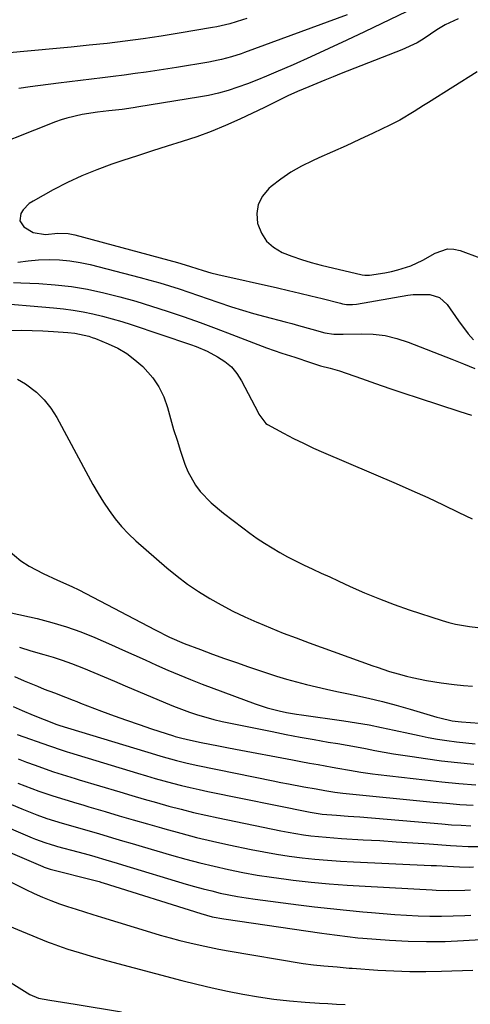
# Model space of a CAD drawing. Units: inches. Extents: x 1825563 to 1830972, y 415763 to 421026.
# Drawn here: x 1828203 to 1828336, y 416971 to 417262 of the extents above; entities that cross this region are included whole.
import ezdxf

# ---------------------------------------------------------------- set-up
doc = ezdxf.new("R2010")
doc.units = ezdxf.units.IN
doc.header["$MEASUREMENT"] = 0
doc.layers.add('7', color=7, linetype='Continuous')
doc.layers.add('8', color=7, linetype='Continuous')

msp = doc.modelspace()

# ---------------------------------------------------------------- linework, layer by layer
at = {"layer": '7', "color": 18}
for points in [[(1828317.38, 417264.11, 1736), (1828304.86, 417258.06, 1736), (1828299.62, 417255.57, 1736), (1828294.37, 417253.11, 1736), (1828289.08, 417250.71, 1736), (1828283.79, 417248.35, 1736), (1828278.68, 417246.11, 1736), (1828275.91, 417244.93, 1736), (1828273.12, 417243.79, 1736), (1828270.31, 417242.71, 1736), (1828267.48, 417241.67, 1736), (1828264.62, 417240.74, 1736), (1828261.73, 417239.92, 1736), (1828258.8, 417239.26, 1736), (1828255.84, 417238.7, 1736), (1828238.26, 417235.85, 1736), (1828236.6, 417235.6, 1736), (1828233.28, 417235.13, 1736), (1828229.4, 417234.66, 1736), (1828226.02, 417234.27, 1736), (1828221.53, 417233.58, 1736), (1828216.96, 417232.54, 1736), (1828215.31, 417232.01, 1736), (1828213.68, 417231.43, 1736), (1828189.26, 417221.84, 1736)], [(1828299.77, 417263.06, 1738), (1828269.45, 417251.93, 1738), (1828268.49, 417251.59, 1738), (1828265.59, 417250.63, 1738), (1828262.64, 417249.85, 1738), (1828261.64, 417249.64, 1738), (1828258.9, 417249.12, 1738), (1828256.52, 417248.68, 1738), (1828251.76, 417247.87, 1738), (1828249.37, 417247.51, 1738), (1828240.4, 417246.18, 1738), (1828237.18, 417245.72, 1738), (1828233.95, 417245.28, 1738), (1828230.71, 417244.87, 1738), (1828227.47, 417244.49, 1738), (1828224.23, 417244.11, 1738), (1828221, 417243.72, 1738), (1828217.76, 417243.31, 1738), (1828214.53, 417242.89, 1738), (1828206.19, 417241.79, 1738), (1828202.82, 417241.27, 1738)], [(1828332.58, 417261.94, 1734), (1828328.68, 417260.17, 1734), (1828326.27, 417258.64, 1734), (1828322.51, 417256.07, 1734), (1828320.39, 417254.82, 1734), (1828315.92, 417252.74, 1734), (1828298.02, 417245.71, 1734), (1828295.61, 417244.76, 1734), (1828293.21, 417243.79, 1734), (1828290.81, 417242.81, 1734), (1828288.42, 417241.82, 1734), (1828285.07, 417240.41, 1734), (1828282.27, 417239.11, 1734), (1828279.51, 417237.72, 1734), (1828275.34, 417235.68, 1734), (1828268.07, 417232.24, 1734), (1828263.88, 417230.37, 1734), (1828259.65, 417228.62, 1734), (1828255.35, 417227.06, 1734), (1828251, 417225.62, 1734), (1828246.62, 417224.25, 1734), (1828242.24, 417222.86, 1734), (1828237.88, 417221.44, 1734), (1828233.52, 417220, 1734), (1828230.27, 417218.91, 1734), (1828225.82, 417217.29, 1734), (1828221.44, 417215.5, 1734), (1828217.17, 417213.49, 1734), (1828212.96, 417211.32, 1734), (1828207, 417208.04, 1734), (1828205.91, 417207.31, 1734), (1828204.09, 417205.47, 1734), (1828203.37, 417204.37, 1734), (1828203.08, 417202.24, 1734), (1828204.29, 417200.46, 1734), (1828207.05, 417198.72, 1734), (1828210.68, 417198.17, 1734), (1828214.3, 417198.54, 1734), (1828217.38, 417198.48, 1734), (1828219.39, 417198.09, 1734), (1828249.68, 417189.86, 1734), (1828250.64, 417189.59, 1734), (1828253.48, 417188.72, 1734), (1828257.25, 417187.5, 1734), (1828259.47, 417186.84, 1734), (1828261.56, 417186.33, 1734), (1828279.17, 417182.37, 1734), (1828282.48, 417181.61, 1734), (1828285.78, 417180.83, 1734), (1828289.07, 417180.03, 1734), (1828292.36, 417179.2, 1734), (1828297.77, 417177.81, 1734), (1828298.35, 417177.68, 1734), (1828299.52, 417177.5, 1734), (1828301.3, 417177.45, 1734), (1828302.48, 417177.59, 1734), (1828317.68, 417180.23, 1734), (1828319.3, 417180.44, 1734), (1828324.17, 417180.46, 1734), (1828327.07, 417179.52, 1734), (1828329.31, 417177.45, 1734), (1828332.67, 417172.64, 1734), (1828335.53, 417168.83, 1734), (1828337.06, 417167, 1734)], [(1828338.12, 417246.26, 1732), (1828323.74, 417237.18, 1732), (1828322.34, 417236.3, 1732), (1828319.56, 417234.54, 1732), (1828315.34, 417231.98, 1732), (1828312.41, 417230.48, 1732), (1828307.42, 417228.11, 1732), (1828303.43, 417226.24, 1732), (1828299.44, 417224.38, 1732), (1828295.42, 417222.57, 1732), (1828291.4, 417220.77, 1732), (1828289.55, 417219.96, 1732), (1828286.3, 417218.35, 1732), (1828283.16, 417216.57, 1732), (1828280.18, 417214.53, 1732), (1828277.31, 417212.31, 1732), (1828276.62, 417211.73, 1732), (1828274.75, 417209.48, 1732), (1828273.48, 417207.04, 1732), (1828273.1, 417204.33, 1732), (1828273.31, 417201.42, 1732), (1828273.37, 417201.16, 1732), (1828274.48, 417198.5, 1732), (1828275.97, 417196.17, 1732), (1828278.05, 417194.36, 1732), (1828280.53, 417192.88, 1732), (1828283.38, 417191.78, 1732), (1828286.26, 417190.77, 1732), (1828289.18, 417189.9, 1732), (1828292.13, 417189.11, 1732), (1828304.18, 417186.23, 1732), (1828304.98, 417186.1, 1732), (1828306.35, 417186.15, 1732), (1828310.89, 417186.87, 1732), (1828312.84, 417187.25, 1732), (1828314.76, 417187.71, 1732), (1828318.53, 417188.94, 1732), (1828322.15, 417190.56, 1732), (1828325.74, 417192.62, 1732), (1828329.35, 417193.88, 1732), (1828331.23, 417193.81, 1732), (1828333.14, 417193.4, 1732), (1828338.97, 417191.24, 1732)], [(1828202.55, 417189.96, 1736), (1828205.6, 417190.39, 1736), (1828208.66, 417190.63, 1736), (1828211.74, 417190.75, 1736), (1828214.82, 417190.65, 1736), (1828217.87, 417190.39, 1736), (1828220.9, 417189.9, 1736), (1828223.91, 417189.25, 1736), (1828238.64, 417185.47, 1736), (1828241.54, 417184.69, 1736), (1828244.43, 417183.87, 1736), (1828247.31, 417182.98, 1736), (1828250.16, 417182.06, 1736), (1828253.01, 417181.1, 1736), (1828255.86, 417180.13, 1736), (1828258.7, 417179.16, 1736), (1828261.54, 417178.18, 1736), (1828265.57, 417176.82, 1736), (1828268.83, 417175.79, 1736), (1828272.12, 417174.83, 1736), (1828275.41, 417173.92, 1736), (1828281.47, 417172.32, 1736), (1828283.43, 417171.8, 1736), (1828285.39, 417171.27, 1736), (1828289.3, 417170.15, 1736), (1828293.21, 417169.09, 1736), (1828295.87, 417168.74, 1736), (1828298.56, 417168.67, 1736), (1828303.94, 417168.81, 1736), (1828307.49, 417168.68, 1736), (1828310.99, 417168.28, 1736), (1828314.42, 417167.45, 1736), (1828317.79, 417166.35, 1736), (1828330.69, 417161.26, 1736), (1828334.08, 417159.92, 1736), (1828337.47, 417158.58, 1736)], [(1828201.26, 417183.95, 1738), (1828203.45, 417183.91, 1738), (1828208.74, 417183.67, 1738), (1828213.57, 417183.31, 1738), (1828218.36, 417182.77, 1738), (1828223.12, 417181.95, 1738), (1828227.92, 417180.94, 1738), (1828232.64, 417179.73, 1738), (1828237.34, 417178.44, 1738), (1828242, 417177.01, 1738), (1828246.64, 417175.51, 1738), (1828246.89, 417175.43, 1738), (1828251.62, 417173.79, 1738), (1828256.34, 417172.11, 1738), (1828261.04, 417170.38, 1738), (1828265.72, 417168.62, 1738), (1828275.96, 417164.7, 1738), (1828280.45, 417163.11, 1738), (1828284.34, 417161.89, 1738), (1828288.93, 417160.29, 1738), (1828291.93, 417159.33, 1738), (1828294.72, 417158.68, 1738), (1828297.46, 417157.87, 1738), (1828303.98, 417155.56, 1738), (1828308.15, 417154.1, 1738), (1828312.32, 417152.66, 1738), (1828316.5, 417151.25, 1738), (1828320.7, 417149.86, 1738), (1828333.03, 417145.81, 1738), (1828336.46, 417144.75, 1738)], [(1828200.46, 417169.82, 1742), (1828203.62, 417169.83, 1742), (1828206.77, 417169.79, 1742), (1828209.93, 417169.67, 1742), (1828213.08, 417169.49, 1742), (1828217.29, 417169.19, 1742), (1828219.37, 417168.97, 1742), (1828223.44, 417168.07, 1742), (1828224.43, 417167.73, 1742), (1828225.41, 417167.37, 1742), (1828229.24, 417165.83, 1742), (1828232.02, 417164.51, 1742), (1828234.67, 417162.99, 1742), (1828237.1, 417161.15, 1742), (1828239.4, 417159.1, 1742), (1828242.34, 417155.77, 1742), (1828244.19, 417153.08, 1742), (1828245.59, 417150.14, 1742), (1828246.69, 417147.02, 1742), (1828247.59, 417143.78, 1742), (1828248.52, 417140.55, 1742), (1828249.52, 417137.34, 1742), (1828250.54, 417134.13, 1742), (1828251.83, 417130.24, 1742), (1828252.7, 417128.07, 1742), (1828254.98, 417124.05, 1742), (1828256.4, 417122.2, 1742), (1828259.65, 417118.81, 1742), (1828263.23, 417115.78, 1742), (1828268.96, 417111.41, 1742), (1828271.06, 417109.85, 1742), (1828273.2, 417108.34, 1742), (1828275.39, 417106.9, 1742), (1828277.6, 417105.5, 1742), (1828279.86, 417104.17, 1742), (1828282.15, 417102.89, 1742), (1828284.48, 417101.7, 1742), (1828286.83, 417100.55, 1742), (1828289.6, 417099.26, 1742), (1828292.11, 417098.09, 1742), (1828294.62, 417096.93, 1742), (1828297.13, 417095.76, 1742), (1828300.64, 417094.13, 1742), (1828304.93, 417092.23, 1742), (1828309.27, 417090.44, 1742), (1828313.67, 417088.79, 1742), (1828318.1, 417087.24, 1742), (1828327.78, 417084.06, 1742), (1828329.78, 417083.47, 1742), (1828331.79, 417082.96, 1742), (1828335.89, 417082.24, 1742), (1828340.04, 417081.8, 1742)], [(1828202.4, 417155.44, 1744), (1828204.82, 417154.03, 1744), (1828208.03, 417151.55, 1744), (1828210.32, 417149.33, 1744), (1828212.27, 417146.81, 1744), (1828213.99, 417144.09, 1744), (1828223.24, 417126.85, 1744), (1828224.71, 417124.21, 1744), (1828226.22, 417121.61, 1744), (1828227.82, 417119.06, 1744), (1828229.48, 417116.54, 1744), (1828231.26, 417114.12, 1744), (1828233.16, 417111.81, 1744), (1828235.23, 417109.65, 1744), (1828237.41, 417107.59, 1744), (1828246.55, 417099.62, 1744), (1828249.56, 417097.14, 1744), (1828252.66, 417094.79, 1744), (1828255.88, 417092.61, 1744), (1828259.19, 417090.56, 1744), (1828262.6, 417088.66, 1744), (1828266.05, 417086.85, 1744), (1828269.56, 417085.16, 1744), (1828273.12, 417083.56, 1744), (1828273.4, 417083.44, 1744), (1828277.15, 417081.88, 1744), (1828280.91, 417080.36, 1744), (1828284.69, 417078.91, 1744), (1828288.5, 417077.5, 1744), (1828307.39, 417070.67, 1744), (1828308.61, 417070.24, 1744), (1828312.3, 417069.02, 1744), (1828314.79, 417068.29, 1744), (1828317.29, 417067.64, 1744), (1828318.99, 417067.23, 1744), (1828323.23, 417066.33, 1744), (1828327.51, 417065.65, 1744), (1828331.35, 417065.17, 1744), (1828334.07, 417064.87, 1744), (1828336.79, 417064.63, 1744)], [(1828199.66, 417104.85, 1746), (1828203.45, 417101.66, 1746), (1828205.88, 417100.1, 1746), (1828209.97, 417097.91, 1746), (1828214.21, 417096.01, 1746), (1828218.46, 417094.15, 1746), (1828220.55, 417093.14, 1746), (1828222.62, 417092.08, 1746), (1828243.08, 417081.28, 1746), (1828247.32, 417079.12, 1746), (1828251.67, 417077.25, 1746), (1828256.48, 417075.45, 1746), (1828260, 417074.14, 1746), (1828263.53, 417072.86, 1746), (1828267.08, 417071.62, 1746), (1828270.63, 417070.39, 1746), (1828275.97, 417068.57, 1746), (1828278.89, 417067.62, 1746), (1828281.82, 417066.73, 1746), (1828284.77, 417065.91, 1746), (1828287.74, 417065.16, 1746), (1828290.73, 417064.45, 1746), (1828293.71, 417063.77, 1746), (1828296.71, 417063.12, 1746), (1828299.71, 417062.48, 1746), (1828301.98, 417062.02, 1746), (1828306.1, 417061.11, 1746), (1828310.2, 417060.14, 1746), (1828314.28, 417059.05, 1746), (1828318.33, 417057.88, 1746), (1828326.25, 417055.5, 1746), (1828327.14, 417055.24, 1746), (1828330.73, 417054.41, 1746), (1828332.56, 417054.16, 1746), (1828333.48, 417054.08, 1746), (1828338.87, 417053.73, 1746)], [(1828200.52, 417086.33, 1748), (1828208.22, 417084.61, 1748), (1828212.58, 417083.51, 1748), (1828216.88, 417082.23, 1748), (1828221.1, 417080.71, 1748), (1828225.26, 417079.02, 1748), (1828230.13, 417076.88, 1748), (1828233.47, 417075.41, 1748), (1828236.81, 417073.92, 1748), (1828240.14, 417072.41, 1748), (1828243.47, 417070.9, 1748), (1828246.81, 417069.41, 1748), (1828250.17, 417067.97, 1748), (1828253.55, 417066.6, 1748), (1828256.96, 417065.28, 1748), (1828272.63, 417059.38, 1748), (1828276.12, 417058.22, 1748), (1828279.69, 417057.33, 1748), (1828281.82, 417056.9, 1748), (1828284.79, 417056.38, 1748), (1828286.29, 417056.15, 1748), (1828298.8, 417054.4, 1748), (1828302.53, 417053.83, 1748), (1828306.24, 417053.19, 1748), (1828309.94, 417052.46, 1748), (1828313.62, 417051.66, 1748), (1828318.25, 417050.61, 1748), (1828320.98, 417050.03, 1748), (1828323.73, 417049.5, 1748), (1828326.48, 417049, 1748), (1828329.24, 417048.56, 1748), (1828332.01, 417048.17, 1748), (1828334.78, 417047.85, 1748), (1828337.56, 417047.58, 1748)], [(1828201.52, 417067.55, 1752), (1828204.43, 417066.27, 1752), (1828208.29, 417064.62, 1752), (1828210.3, 417063.8, 1752), (1828213.36, 417062.66, 1752), (1828216.6, 417061.41, 1752), (1828218.82, 417060.54, 1752), (1828219.93, 417060.1, 1752), (1828221.04, 417059.67, 1752), (1828227.25, 417057.29, 1752), (1828230.92, 417055.91, 1752), (1828234.6, 417054.57, 1752), (1828238.31, 417053.29, 1752), (1828242.03, 417052.05, 1752), (1828248.47, 417049.96, 1752), (1828248.98, 417049.8, 1752), (1828250.53, 417049.36, 1752), (1828252.62, 417048.87, 1752), (1828256.65, 417048.03, 1752), (1828259.19, 417047.5, 1752), (1828261.73, 417046.99, 1752), (1828264.27, 417046.49, 1752), (1828266.82, 417046.01, 1752), (1828283.61, 417042.86, 1752), (1828286.12, 417042.39, 1752), (1828288.64, 417041.93, 1752), (1828291.16, 417041.47, 1752), (1828295.31, 417040.72, 1752), (1828297.01, 417040.42, 1752), (1828300.41, 417039.83, 1752), (1828303.82, 417039.27, 1752), (1828307.23, 417038.78, 1752), (1828308.95, 417038.57, 1752), (1828322.68, 417036.93, 1752), (1828327.7, 417036.39, 1752), (1828332.71, 417035.9, 1752), (1828337.74, 417035.52, 1752)], [(1828201.17, 417058.63, 1754), (1828203.8, 417057.43, 1754), (1828207.02, 417056.04, 1754), (1828210.28, 417054.75, 1754), (1828214.02, 417053.36, 1754), (1828214.95, 417053.06, 1754), (1828243.18, 417044.42, 1754), (1828244.72, 417043.96, 1754), (1828249.37, 417042.67, 1754), (1828252.5, 417041.9, 1754), (1828255.64, 417041.21, 1754), (1828277.92, 417036.67, 1754), (1828280.17, 417036.22, 1754), (1828282.43, 417035.78, 1754), (1828286.95, 417034.93, 1754), (1828290.62, 417034.27, 1754), (1828293.2, 417033.8, 1754), (1828296.12, 417033.32, 1754), (1828298.52, 417033.03, 1754), (1828325.17, 417030.38, 1754), (1828329.12, 417030.02, 1754), (1828333.06, 417029.71, 1754), (1828337.02, 417029.47, 1754)], [(1828202.36, 417050.33, 1756), (1828211.83, 417046.97, 1756), (1828215.56, 417045.72, 1756), (1828217.07, 417045.26, 1756), (1828217.82, 417045.02, 1756), (1828237.9, 417038.91, 1756), (1828240.47, 417038.14, 1756), (1828243.05, 417037.39, 1756), (1828245.63, 417036.67, 1756), (1828248.22, 417035.97, 1756), (1828250.82, 417035.3, 1756), (1828253.43, 417034.67, 1756), (1828256.04, 417034.08, 1756), (1828258.67, 417033.52, 1756), (1828288.81, 417027.41, 1756), (1828292.43, 417026.85, 1756), (1828296.61, 417026.52, 1756), (1828300.06, 417026.26, 1756), (1828301.78, 417026.13, 1756), (1828303.5, 417025.98, 1756), (1828327.72, 417023.93, 1756), (1828330.57, 417023.71, 1756), (1828333.42, 417023.53, 1756), (1828336.27, 417023.4, 1756)], [(1828202.59, 417043.14, 1758), (1828205.11, 417042.19, 1758), (1828207.65, 417041.27, 1758), (1828210.58, 417040.22, 1758), (1828213.08, 417039.36, 1758), (1828216.87, 417038.16, 1758), (1828219.41, 417037.39, 1758), (1828220.67, 417037.01, 1758), (1828232.6, 417033.39, 1758), (1828236.21, 417032.32, 1758), (1828239.82, 417031.26, 1758), (1828243.45, 417030.23, 1758), (1828247.07, 417029.22, 1758), (1828250.72, 417028.27, 1758), (1828254.37, 417027.35, 1758), (1828258.04, 417026.51, 1758), (1828261.71, 417025.71, 1758), (1828280.14, 417021.89, 1758), (1828282.36, 417021.46, 1758), (1828286.83, 417020.73, 1758), (1828289.08, 417020.43, 1758), (1828293.58, 417019.97, 1758), (1828298.1, 417019.64, 1758), (1828304.51, 417019.27, 1758), (1828309.39, 417018.99, 1758), (1828314.27, 417018.68, 1758), (1828319.14, 417018.35, 1758), (1828324.02, 417018.01, 1758), (1828330.31, 417017.55, 1758), (1828332.04, 417017.44, 1758), (1828335.5, 417017.3, 1758), (1828338.96, 417017.28, 1758)], [(1828191.88, 417033.34, 1762), (1828203.66, 417028.35, 1762), (1828205.13, 417027.75, 1762), (1828208.09, 417026.6, 1762), (1828211.09, 417025.54, 1762), (1828215.65, 417024.14, 1762), (1828219.48, 417023.06, 1762), (1828221.77, 417022.4, 1762), (1828226.35, 417021.06, 1762), (1828230.48, 417019.83, 1762), (1828233.38, 417018.98, 1762), (1828236.28, 417018.12, 1762), (1828239.19, 417017.27, 1762), (1828247.93, 417014.72, 1762), (1828252.09, 417013.55, 1762), (1828256.27, 417012.43, 1762), (1828260.48, 417011.41, 1762), (1828264.69, 417010.44, 1762), (1828268.93, 417009.58, 1762), (1828273.19, 417008.8, 1762), (1828277.46, 417008.15, 1762), (1828281.75, 417007.57, 1762), (1828283.78, 417007.33, 1762), (1828289.1, 417006.75, 1762), (1828294.43, 417006.23, 1762), (1828299.76, 417005.83, 1762), (1828305.1, 417005.49, 1762), (1828324.89, 417004.44, 1762), (1828326.09, 417004.38, 1762), (1828329.69, 417004.26, 1762), (1828334.48, 417004.34, 1762), (1828336.17, 417004.45, 1762)], [(1828184.89, 417029.19, 1764), (1828206.79, 417019.85, 1764), (1828207.71, 417019.47, 1764), (1828210.48, 417018.43, 1764), (1828212.35, 417017.82, 1764), (1828213.3, 417017.54, 1764), (1828214.25, 417017.27, 1764), (1828220.27, 417015.67, 1764), (1828223.58, 417014.77, 1764), (1828225.23, 417014.3, 1764), (1828228.52, 417013.34, 1764), (1828231.81, 417012.36, 1764), (1828233.45, 417011.87, 1764), (1828252.21, 417006.17, 1764), (1828254.71, 417005.44, 1764), (1828257.23, 417004.75, 1764), (1828259.76, 417004.11, 1764), (1828262.3, 417003.51, 1764), (1828264.85, 417002.97, 1764), (1828267.41, 417002.48, 1764), (1828269.99, 417002.06, 1764), (1828272.57, 417001.69, 1764), (1828285.39, 417000.03, 1764), (1828290.12, 416999.45, 1764), (1828294.86, 416998.9, 1764), (1828299.61, 416998.41, 1764), (1828304.35, 416997.96, 1764), (1828306.98, 416997.72, 1764), (1828310.42, 416997.43, 1764), (1828313.86, 416997.18, 1764), (1828317.31, 416996.97, 1764), (1828320.76, 416996.79, 1764), (1828324.2, 416996.69, 1764), (1828327.65, 416996.66, 1764), (1828331.1, 416996.74, 1764), (1828334.55, 416996.89, 1764), (1828336.3, 416996.99, 1764)], [(1828177.92, 417025.05, 1766), (1828209.93, 417011.33, 1766), (1828210.29, 417011.18, 1766), (1828212.1, 417010.54, 1766), (1828212.85, 417010.34, 1766), (1828224.57, 417007.42, 1766), (1828224.97, 417007.32, 1766), (1828226.56, 417006.88, 1766), (1828227.36, 417006.64, 1766), (1828227.75, 417006.52, 1766), (1828256.52, 416997.41, 1766), (1828259.9, 416996.49, 1766), (1828263.33, 416995.84, 1766), (1828292.28, 416991.68, 1766), (1828293.8, 416991.46, 1766), (1828296.82, 416991.03, 1766), (1828299.85, 416990.63, 1766), (1828302.89, 416990.3, 1766), (1828304.42, 416990.17, 1766), (1828312.3, 416989.57, 1766), (1828317.76, 416989.28, 1766), (1828323.23, 416989.13, 1766), (1828328.69, 416989.21, 1766), (1828334.16, 416989.43, 1766), (1828347.79, 416990.29, 1766)], [(1828193.66, 417010.2, 1768), (1828204.91, 417004.55, 1768), (1828207.33, 417003.38, 1768), (1828209.79, 417002.28, 1768), (1828212.28, 417001.26, 1768), (1828214.81, 417000.35, 1768), (1828217.23, 416999.54, 1768), (1828219.71, 416998.71, 1768), (1828222.2, 416997.9, 1768), (1828224.7, 416997.11, 1768), (1828227.21, 416996.34, 1768), (1828241.73, 416991.92, 1768), (1828244.59, 416991.08, 1768), (1828247.47, 416990.26, 1768), (1828250.36, 416989.5, 1768), (1828253.26, 416988.77, 1768), (1828256.35, 416988.05, 1768), (1828259.09, 416987.46, 1768), (1828261.83, 416986.93, 1768), (1828264.58, 416986.44, 1768), (1828286.77, 416982.72, 1768), (1828289.8, 416982.28, 1768), (1828292.85, 416981.97, 1768), (1828296.79, 416981.64, 1768), (1828300.35, 416981.34, 1768), (1828301.24, 416981.28, 1768), (1828308.86, 416980.74, 1768), (1828313.55, 416980.48, 1768), (1828318.25, 416980.32, 1768), (1828322.96, 416980.31, 1768), (1828327.66, 416980.4, 1768), (1828336.89, 416980.73, 1768)], [(1828196.19, 416979.58, 1772), (1828206.02, 416973.52, 1772), (1828208.64, 416972.4, 1772), (1828211.97, 416971.86, 1772), (1828215.71, 416971.26, 1772), (1828219.45, 416970.65, 1772), (1828233.12, 416968.34, 1772)]]:
    msp.add_polyline3d(points, dxfattribs=at)
at = {"layer": '8', "color": 18}
for points in [[(1828270.1, 417261.98, 1740), (1828268.85, 417261.56, 1740), (1828265.09, 417260.43, 1740), (1828261.26, 417259.55, 1740), (1828259.97, 417259.31, 1740), (1828250.14, 417257.62, 1740), (1828244.84, 417256.76, 1740), (1828239.54, 417255.97, 1740), (1828234.22, 417255.28, 1740), (1828228.89, 417254.65, 1740), (1828223.56, 417254.08, 1740), (1828218.22, 417253.54, 1740), (1828212.88, 417253.03, 1740), (1828207.54, 417252.53, 1740), (1828189.2, 417250.9, 1740)], [(1828194.52, 417178.09, 1740), (1828213.05, 417176.47, 1740), (1828215.97, 417176.16, 1740), (1828218.88, 417175.77, 1740), (1828221.78, 417175.26, 1740), (1828224.66, 417174.67, 1740), (1828227.52, 417173.98, 1740), (1828230.36, 417173.23, 1740), (1828233.18, 417172.4, 1740), (1828235.98, 417171.51, 1740), (1828253.53, 417165.64, 1740), (1828255.17, 417165.04, 1740), (1828258.39, 417163.66, 1740), (1828261.49, 417162.04, 1740), (1828263.64, 417160.63, 1740), (1828265.57, 417159.01, 1740), (1828267.17, 417157.06, 1740), (1828268.56, 417154.9, 1740), (1828273.46, 417145.52, 1740), (1828273.73, 417145.01, 1740), (1828275.75, 417142.29, 1740), (1828276.22, 417141.98, 1740), (1828280.99, 417139.41, 1740), (1828283.9, 417137.89, 1740), (1828286.84, 417136.43, 1740), (1828289.81, 417135.04, 1740), (1828292.81, 417133.71, 1740), (1828314.21, 417124.55, 1740), (1828318.88, 417122.51, 1740), (1828323.54, 417120.41, 1740), (1828328.16, 417118.24, 1740), (1828332.76, 417116.02, 1740), (1828336.71, 417114.07, 1740)], [(1828202.99, 417076.2, 1750), (1828206.4, 417075.11, 1750), (1828210.18, 417074.02, 1750), (1828212.92, 417073.2, 1750), (1828215.64, 417072.31, 1750), (1828218.33, 417071.33, 1750), (1828221.87, 417069.94, 1750), (1828224.96, 417068.66, 1750), (1828228.04, 417067.38, 1750), (1828231.11, 417066.09, 1750), (1828234.18, 417064.79, 1750), (1828246.16, 417059.69, 1750), (1828248.48, 417058.74, 1750), (1828250.82, 417057.84, 1750), (1828253.19, 417057, 1750), (1828255.58, 417056.21, 1750), (1828257.99, 417055.5, 1750), (1828260.41, 417054.83, 1750), (1828262.85, 417054.24, 1750), (1828265.3, 417053.71, 1750), (1828277.58, 417051.22, 1750), (1828281.72, 417050.41, 1750), (1828285.87, 417049.62, 1750), (1828290.02, 417048.87, 1750), (1828294.17, 417048.14, 1750), (1828297, 417047.67, 1750), (1828299.74, 417047.19, 1750), (1828302.49, 417046.7, 1750), (1828305.22, 417046.19, 1750), (1828307.96, 417045.67, 1750), (1828310.7, 417045.15, 1750), (1828313.44, 417044.67, 1750), (1828316.19, 417044.22, 1750), (1828318.94, 417043.81, 1750), (1828322.89, 417043.25, 1750), (1828327.62, 417042.62, 1750), (1828332.36, 417042.07, 1750), (1828337.12, 417041.62, 1750)], [(1828202.56, 417035.98, 1760), (1828204.59, 417035.18, 1760), (1828208.7, 417033.65, 1760), (1828211.08, 417032.82, 1760), (1828212.85, 417032.23, 1760), (1828216.4, 417031.13, 1760), (1828219.96, 417030.08, 1760), (1828221.74, 417029.55, 1760), (1828223.52, 417029.01, 1760), (1828228.28, 417027.58, 1760), (1828232.44, 417026.34, 1760), (1828236.6, 417025.12, 1760), (1828240.77, 417023.92, 1760), (1828244.95, 417022.73, 1760), (1828245.94, 417022.45, 1760), (1828250.62, 417021.17, 1760), (1828255.32, 417019.96, 1760), (1828260.04, 417018.85, 1760), (1828264.78, 417017.79, 1760), (1828271.44, 417016.38, 1760), (1828275.17, 417015.64, 1760), (1828278.91, 417014.98, 1760), (1828282.67, 417014.41, 1760), (1828286.43, 417013.92, 1760), (1828290.22, 417013.52, 1760), (1828294, 417013.17, 1760), (1828297.79, 417012.91, 1760), (1828301.59, 417012.7, 1760), (1828324.6, 417011.68, 1760), (1828326.19, 417011.61, 1760), (1828329.36, 417011.44, 1760), (1828332.96, 417011.22, 1760), (1828335.88, 417011.17, 1760), (1828337.04, 417011.23, 1760)], [(1828198.85, 416994.23, 1770), (1828203.6, 416992.22, 1770), (1828211.52, 416988.97, 1770), (1828212.33, 416988.65, 1770), (1828215.62, 416987.48, 1770), (1828217.29, 416986.95, 1770), (1828220.67, 416985.92, 1770), (1828224.9, 416984.68, 1770), (1828229.14, 416983.5, 1770), (1828250.93, 416977.66, 1770), (1828255.42, 416976.52, 1770), (1828259.92, 416975.45, 1770), (1828264.45, 416974.49, 1770), (1828268.99, 416973.6, 1770), (1828273.55, 416972.84, 1770), (1828278.13, 416972.18, 1770), (1828282.73, 416971.68, 1770), (1828287.34, 416971.27, 1770), (1828291.57, 416970.97, 1770), (1828294.09, 416970.81, 1770), (1828296.61, 416970.68, 1770), (1828299.14, 416970.6, 1770)]]:
    msp.add_polyline3d(points, dxfattribs=at)

doc.saveas('drawing.dxf')
